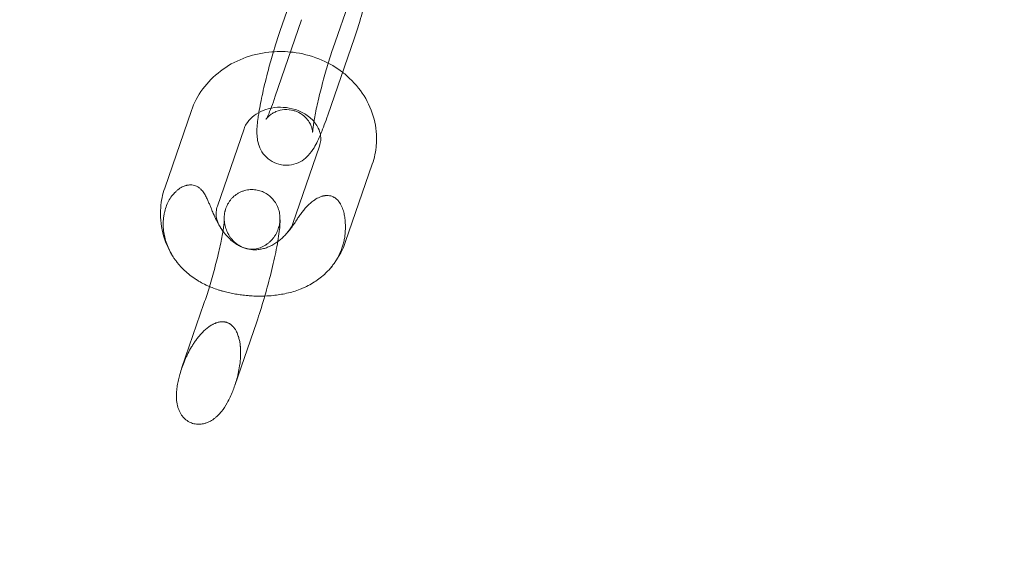
# Model space of a CAD drawing. Units: millimetres. Extents: x -6711 to 9727, y -6805 to 3707.
# Drawn here: x -2943 to -2837, y -3472 to -3415 of the extents above; entities that cross this region are included whole.
import ezdxf

# ---------------------------------------------------------------- set-up
doc = ezdxf.new("R2010")
doc.units = ezdxf.units.MM
doc.header["$LTSCALE"] = 20
doc.layers.add('2d', color=230, linetype='Continuous')
doc.layers.add('ASTM-SafetyZone-Vertical-Dim', color=112, linetype='Continuous')
doc.styles.add('Arial', font='arial.ttf', dxfattribs={"height": 175})
doc.dimstyles.new('KOMPAN_Inc_Footprint', dxfattribs={"dimscale": 50, "dimtxt": 175, "dimasz": 3.5, "dimexe": 1, "dimexo": 1, "dimgap": 1, "dimtad": 1, "dimdec": 0, "dimlfac": 0.03937, "dimrnd": 1, "dimdsep": 46, "dimlunit": 4, "dimtxsty": 'Arial', "dimcen": 75, "dimadec": 0, "dimazin": 0, "dimtfac": 1, "dimtdec": 0, "dimtix": 1, "dimtmove": 0, "dimatfit": 2, "dimfxl": 1, "dimtolj": 1, "dimtzin": 0, "dimarcsym": 0})

# ---------------------------------------------------------------- blocks, each defined once
blk = doc.blocks.new('*D10')
at = {"layer": 'ASTM-SafetyZone-Vertical-Dim', "color": 0, "lineweight": -2, "transparency": 16777216}
for p, q in [((13.43, 2581.93), (-6338.27, 2581.93)), ((-6288.27, 2406.93), (-6288.27, -5186.31)), ((-2119.06, -5361.31), (-6338.27, -5361.31))]:
    blk.add_line(p, q, dxfattribs=at)
at = {"layer": 'ASTM-SafetyZone-Vertical-Dim', "color": 0, "transparency": 16777216}
for points in [[(-6317.43, 2406.93), (-6259.1, 2406.93), (-6288.27, 2581.93)], [(-6317.43, -5186.31), (-6259.1, -5186.31), (-6288.27, -5361.31)]]:
    blk.add_solid(points, dxfattribs=at)
at = {"layer": 'ASTM-SafetyZone-Vertical-Dim', "color": 0, "transparency": 16777216, "insert": (-6450.42, -1389.69), "char_height": 175, "attachment_point": 5, "rotation": 90, "style": 'Arial'}
blk.add_mtext('\\A1;26\'-1" [794cm]', dxfattribs=at)

msp = doc.modelspace()

# ---------------------------------------------------------------- linework, layer by layer
at = {"layer": '2d', "lineweight": 0}
for p, q in [((-2906.44, -3409.33), (-2909.3, -3417.67)), ((-2913.7, -3412.01), (-2914.98, -3415.72)), ((-2915.54, -3422.89), (-2912.67, -3414.55)), ((-2909.86, -3424.84), (-2906.99, -3416.5)), ((-2924.54, -3424.34), (-2927.41, -3432.68)), ((-2918.87, -3426.29), (-2921.74, -3434.63)), ((-2913.61, -3436.49), (-2910.75, -3428.15)), ((-2907.94, -3438.44), (-2905.07, -3430.1)), ((-2925.55, -3451.99), (-2923.18, -3445.11)), ((-2919.87, -3453.94), (-2917.5, -3447.06))]:
    msp.add_line(p, q, dxfattribs=at)
for points, knots in [([(-2904.54, -3406.5), (-2904.56, -3406.7), (-2904.59, -3406.92), (-2904.72, -3407.9), (-2904.89, -3408.8), (-2905.28, -3410.57), (-2905.49, -3411.43), (-2905.94, -3413.1), (-2906.18, -3413.94), (-2906.61, -3415.34), (-2906.8, -3415.94), (-2906.99, -3416.5)], [6.888407, 6.888407, 6.888407, 6.888407, 7.856844, 7.856844, 11.136868, 11.136868, 13.804705, 13.804705, 16.355167, 16.355167, 18.343261, 18.343261, 18.343261, 18.343261]), ([(-2915.71, -3418), (-2915.65, -3417.83), (-2915.6, -3417.66), (-2915.36, -3416.88), (-2915.17, -3416.28), (-2914.98, -3415.72)], [15.817674, 15.817674, 15.817674, 15.817674, 16.355167, 16.355167, 18.343261, 18.343261, 18.343261, 18.343261]), ([(-2924.54, -3424.34), (-2924.26, -3423.51), (-2923.84, -3422.71), (-2922.78, -3421.28), (-2922.13, -3420.63), (-2920.67, -3419.52), (-2919.85, -3419.06), (-2918.09, -3418.38), (-2917.14, -3418.14), (-2915.42, -3417.96), (-2914.64, -3417.95), (-2913.87, -3418.03)], [0, 0, 0, 0, 2.796577, 2.796577, 5.617174, 5.617174, 8.476057, 8.476057, 11.368477, 11.368477, 13.687388, 13.687388, 13.687388, 13.687388]), ([(-2917.27, -3424.53), (-2917.17, -3423.9), (-2917.03, -3423.19), (-2916.69, -3421.65), (-2916.48, -3420.79), (-2916.08, -3419.29), (-2915.9, -3418.64), (-2915.71, -3418)], [8.616206, 8.616206, 8.616206, 8.616206, 11.136868, 11.136868, 13.804705, 13.804705, 15.817674, 15.817674, 15.817674, 15.817674]), ([(-2913.87, -3418.03), (-2913.67, -3418.05), (-2913.47, -3418.07), (-2912.32, -3418.25), (-2911.37, -3418.52), (-2909.69, -3419.25), (-2908.94, -3419.69), (-2908.27, -3420.21)], [13.687388, 13.687388, 13.687388, 13.687388, 14.279662, 14.279662, 17.197126, 17.197126, 19.804763, 19.804763, 19.804763, 19.804763]), ([(-2909.3, -3417.67), (-2909.49, -3418.22), (-2909.69, -3418.84), (-2910.08, -3420.12), (-2910.27, -3420.8), (-2910.63, -3422.16), (-2910.8, -3422.84), (-2911.09, -3424.1), (-2911.21, -3424.69), (-2911.38, -3425.67), (-2911.44, -3426.08), (-2911.48, -3426.47), (-2911.48, -3426.56), (-2911.49, -3426.64), (-2911.48, -3426.66), (-2911.48, -3426.66), (-2911.48, -3426.66), (-2911.49, -3426.66), (-2911.49, -3426.64), (-2911.49, -3426.58), (-2911.5, -3426.54), (-2911.52, -3426.42), (-2911.54, -3426.31), (-2911.61, -3426.07), (-2911.66, -3425.94), (-2911.81, -3425.65), (-2911.91, -3425.49), (-2912.19, -3425.13), (-2912.38, -3424.95), (-2912.84, -3424.61), (-2913.13, -3424.46), (-2913.46, -3424.35), (-2913.5, -3424.34), (-2913.54, -3424.33)], [0, 0, 0, 0, 2.032023, 2.032023, 4.119357, 4.119357, 6.250907, 6.250907, 8.364044, 8.364044, 10.376001, 10.376001, 11.207895, 11.207895, 11.741816, 11.741816, 11.815551, 11.815551, 12.250035, 12.250035, 12.572283, 12.572283, 13.119085, 13.119085, 13.638267, 13.638267, 14.276648, 14.276648, 15.107913, 15.107913, 16.075813, 16.075813, 16.203203, 16.203203, 16.203203, 16.203203]), ([(-2908.27, -3420.21), (-2908.19, -3420.27), (-2908.11, -3420.33), (-2907.31, -3420.99), (-2906.66, -3421.7), (-2905.63, -3423.22), (-2905.23, -3424.06), (-2904.71, -3425.78), (-2904.59, -3426.68), (-2904.62, -3427.72), (-2904.63, -3427.86), (-2904.64, -3428.01)], [19.804763, 19.804763, 19.804763, 19.804763, 20.112549, 20.112549, 23.015769, 23.015769, 25.891442, 25.891442, 28.72785, 28.72785, 29.201581, 29.201581, 29.201581, 29.201581]), ([(-2916.5, -3425.28), (-2916.5, -3425.28), (-2916.49, -3425.26), (-2916.45, -3425.19), (-2916.41, -3425.11), (-2916.29, -3424.86), (-2916.21, -3424.67), (-2915.99, -3424.14), (-2915.85, -3423.77), (-2915.65, -3423.22), (-2915.59, -3423.06), (-2915.54, -3422.89)], [4.459181, 4.459181, 4.459181, 4.459181, 4.95658, 4.95658, 5.805845, 5.805845, 7.008169, 7.008169, 8.603049, 8.603049, 9.219142, 9.219142, 9.219142, 9.219142]), ([(-2915.97, -3424.07), (-2916.36, -3424.15), (-2916.73, -3424.27), (-2917.42, -3424.59), (-2917.74, -3424.8), (-2918.27, -3425.27), (-2918.48, -3425.53), (-2918.74, -3425.96), (-2918.81, -3426.12), (-2918.87, -3426.29)], [8.551599, 8.551599, 8.551599, 8.551599, 9.778843, 9.778843, 11.078364, 11.078364, 12.437553, 12.437553, 13.258639, 13.258639, 13.258639, 13.258639]), ([(-2915.14, -3430.11), (-2915.47, -3430.02), (-2915.79, -3429.87), (-2916.35, -3429.48), (-2916.6, -3429.24), (-2917, -3428.71), (-2917.15, -3428.42), (-2917.35, -3427.88), (-2917.4, -3427.62), (-2917.47, -3427.13), (-2917.48, -3426.89), (-2917.49, -3426.16), (-2917.44, -3425.66), (-2917.33, -3424.91), (-2917.3, -3424.72), (-2917.27, -3424.53)], [0, 0, 0, 0, 1.064437, 1.064437, 2.128675, 2.128675, 3.18881, 3.18881, 4.203243, 4.203243, 5.354981, 5.354981, 7.856844, 7.856844, 8.616206, 8.616206, 8.616206, 8.616206]), ([(-2913.54, -3424.33), (-2913.85, -3424.24), (-2914.19, -3424.21), (-2914.83, -3424.25), (-2915.15, -3424.33), (-2915.57, -3424.5), (-2915.69, -3424.57), (-2915.91, -3424.7), (-2916, -3424.77), (-2916.15, -3424.89), (-2916.21, -3424.94), (-2916.35, -3425.08), (-2916.41, -3425.15), (-2916.48, -3425.24), (-2916.5, -3425.27), (-2916.5, -3425.28), (-2916.5, -3425.28), (-2916.5, -3425.28)], [0, 0, 0, 0, 1.012471, 1.012471, 2.019815, 2.019815, 2.493082, 2.493082, 2.911745, 2.911745, 3.254154, 3.254154, 3.827991, 3.827991, 4.342127, 4.342127, 4.459181, 4.459181, 4.459181, 4.459181]), ([(-2910.65, -3426.92), (-2910.69, -3426.7), (-2910.77, -3426.46), (-2910.97, -3426.04), (-2911.09, -3425.84), (-2911.49, -3425.33), (-2911.82, -3425.02), (-2912.55, -3424.54), (-2912.95, -3424.35), (-2913.78, -3424.09), (-2914.21, -3424.01), (-2915.07, -3423.96), (-2915.5, -3423.98), (-2915.93, -3424.06), (-2915.95, -3424.07), (-2915.97, -3424.07)], [0.998173, 0.998173, 0.998173, 0.998173, 2.089914, 2.089914, 3.016744, 3.016744, 4.556844, 4.556844, 5.916911, 5.916911, 7.212645, 7.212645, 8.495319, 8.495319, 8.551599, 8.551599, 8.551599, 8.551599]), ([(-2909.86, -3424.84), (-2910.11, -3425.56), (-2910.36, -3426.22), (-2910.84, -3427.38), (-2911.07, -3427.87), (-2911.5, -3428.61), (-2911.69, -3428.88), (-2912.14, -3429.37), (-2912.37, -3429.56), (-2912.89, -3429.89), (-2913.19, -3430.03), (-2913.83, -3430.2), (-2914.17, -3430.24), (-2914.72, -3430.21), (-2914.93, -3430.17), (-2915.14, -3430.11)], [0, 0, 0, 0, 2.585184, 2.585184, 5.246697, 5.246697, 6.852389, 6.852389, 7.904751, 7.904751, 8.947659, 8.947659, 9.984486, 9.984486, 10.654965, 10.654965, 10.654965, 10.654965]), ([(-2921.45, -3436.83), (-2921.46, -3436.81), (-2921.47, -3436.8), (-2921.61, -3436.57), (-2921.73, -3436.34), (-2921.96, -3435.88), (-2922.07, -3435.65), (-2922.25, -3435.24), (-2922.32, -3435.08), (-2922.43, -3434.8), (-2922.48, -3434.68), (-2922.58, -3434.44), (-2922.63, -3434.32), (-2922.74, -3434.07), (-2922.79, -3433.95), (-2922.89, -3433.76), (-2922.92, -3433.69), (-2922.99, -3433.55), (-2923.03, -3433.48), (-2923.15, -3433.27), (-2923.25, -3433.12), (-2923.41, -3432.92), (-2923.47, -3432.86), (-2923.57, -3432.76), (-2923.6, -3432.73), (-2923.67, -3432.67), (-2923.71, -3432.64), (-2923.82, -3432.56), (-2923.9, -3432.52), (-2924.06, -3432.44), (-2924.14, -3432.41), (-2924.31, -3432.36), (-2924.39, -3432.35), (-2924.52, -3432.33), (-2924.56, -3432.33), (-2924.65, -3432.33), (-2924.69, -3432.33), (-2924.82, -3432.34), (-2924.91, -3432.35), (-2925.02, -3432.37), (-2925.04, -3432.38), (-2925.08, -3432.39), (-2925.11, -3432.39), (-2925.17, -3432.41), (-2925.21, -3432.43), (-2925.44, -3432.5), (-2925.61, -3432.59), (-2925.85, -3432.75), (-2925.93, -3432.8), (-2926.04, -3432.9), (-2926.08, -3432.93), (-2926.16, -3432.99), (-2926.19, -3433.03), (-2926.38, -3433.2), (-2926.51, -3433.36), (-2926.77, -3433.7), (-2926.89, -3433.89), (-2927.1, -3434.28), (-2927.19, -3434.49), (-2927.34, -3434.92), (-2927.4, -3435.14), (-2927.45, -3435.38), (-2927.46, -3435.41), (-2927.47, -3435.47), (-2927.47, -3435.5), (-2927.49, -3435.58), (-2927.5, -3435.64), (-2927.53, -3435.81), (-2927.54, -3435.93), (-2927.57, -3436.28), (-2927.57, -3436.51), (-2927.56, -3436.98), (-2927.54, -3437.22), (-2927.46, -3437.68), (-2927.42, -3437.91), (-2927.36, -3438.14)], [3.130237, 3.130237, 3.130237, 3.130237, 3.188985, 3.188985, 3.948058, 3.948058, 4.742005, 4.742005, 5.277957, 5.277957, 5.657177, 5.657177, 6.055707, 6.055707, 6.463198, 6.463198, 6.689544, 6.689544, 6.929581, 6.929581, 7.442495, 7.442495, 7.710873, 7.710873, 7.847471, 7.847471, 7.985468, 7.985468, 8.256619, 8.256619, 8.519234, 8.519234, 8.779817, 8.779817, 8.907072, 8.907072, 9.037127, 9.037127, 9.30045, 9.30045, 9.366799, 9.366799, 9.433854, 9.433854, 9.570229, 9.570229, 10.14036, 10.14036, 10.437018, 10.437018, 10.586102, 10.586102, 10.735242, 10.735242, 11.352464, 11.352464, 12.015822, 12.015822, 12.700847, 12.700847, 13.379153, 13.379153, 13.466555, 13.466555, 13.553797, 13.553797, 13.728756, 13.728756, 14.080444, 14.080444, 14.787805, 14.787805, 15.4975, 15.4975, 16.205276, 16.205276, 16.205276, 16.205276]), ([(-2917.17, -3432.96), (-2917.36, -3432.9), (-2917.55, -3432.87), (-2917.95, -3432.83), (-2918.15, -3432.83), (-2918.57, -3432.88), (-2918.78, -3432.92), (-2919.08, -3433.03), (-2919.18, -3433.07), (-2919.38, -3433.16), (-2919.47, -3433.22), (-2919.75, -3433.39), (-2919.92, -3433.52), (-2920.15, -3433.75), (-2920.23, -3433.83), (-2920.33, -3433.95), (-2920.36, -3433.99), (-2920.42, -3434.08), (-2920.45, -3434.12), (-2920.59, -3434.33), (-2920.69, -3434.51), (-2920.8, -3434.78), (-2920.83, -3434.88), (-2920.87, -3434.99), (-2920.87, -3435.01), (-2920.89, -3435.06), (-2920.89, -3435.08), (-2920.9, -3435.13), (-2920.91, -3435.15), (-2920.92, -3435.19), (-2920.93, -3435.22), (-2920.97, -3435.44), (-2921, -3435.64), (-2921, -3435.93), (-2921, -3436.02), (-2921, -3436.12)], [0, 0, 0, 0, 0.58296, 0.58296, 1.199602, 1.199602, 1.842017, 1.842017, 2.169359, 2.169359, 2.499004, 2.499004, 3.152309, 3.152309, 3.473857, 3.473857, 3.632436, 3.632436, 3.789405, 3.789405, 4.3972, 4.3972, 4.687621, 4.687621, 4.75862, 4.75862, 4.829348, 4.829348, 4.900601, 4.900601, 4.971801, 4.971801, 5.575973, 5.575973, 5.85854, 5.85854, 5.85854, 5.85854]), ([(-2915.01, -3435.77), (-2915.01, -3435.77), (-2915.01, -3435.77), (-2915.02, -3435.55), (-2915.05, -3435.34), (-2915.16, -3434.93), (-2915.24, -3434.72), (-2915.44, -3434.33), (-2915.55, -3434.15), (-2915.82, -3433.81), (-2915.97, -3433.66), (-2916.29, -3433.39), (-2916.46, -3433.28), (-2916.81, -3433.09), (-2916.99, -3433.02), (-2917.17, -3432.96)], [6.126833, 6.126833, 6.126833, 6.126833, 6.135764, 6.135764, 6.774885, 6.774885, 7.430808, 7.430808, 8.088279, 8.088279, 8.729662, 8.729662, 9.345013, 9.345013, 9.925237, 9.925237, 9.925237, 9.925237]), ([(-2909.8, -3433.48), (-2909.84, -3433.48), (-2909.88, -3433.47), (-2909.96, -3433.47), (-2909.99, -3433.48), (-2910.06, -3433.48), (-2910.1, -3433.48), (-2910.16, -3433.49), (-2910.2, -3433.5), (-2910.26, -3433.51), (-2910.29, -3433.51), (-2910.35, -3433.52), (-2910.38, -3433.53), (-2910.46, -3433.55), (-2910.52, -3433.57), (-2910.62, -3433.61), (-2910.67, -3433.63), (-2910.77, -3433.67), (-2910.82, -3433.69), (-2910.95, -3433.75), (-2911.04, -3433.8), (-2911.16, -3433.87), (-2911.2, -3433.9), (-2911.27, -3433.95), (-2911.31, -3433.97), (-2911.42, -3434.05), (-2911.49, -3434.1), (-2911.63, -3434.21), (-2911.7, -3434.27), (-2911.83, -3434.38), (-2911.89, -3434.44), (-2912.01, -3434.55), (-2912.07, -3434.61), (-2912.18, -3434.73), (-2912.23, -3434.79), (-2912.4, -3434.97), (-2912.5, -3435.1), (-2912.69, -3435.35), (-2912.79, -3435.47), (-2912.97, -3435.73), (-2913.05, -3435.86), (-2913.13, -3435.99)], [0.096645, 0.096645, 0.096645, 0.096645, 0.165081, 0.165081, 0.233517, 0.233517, 0.301952, 0.301952, 0.370388, 0.370388, 0.438824, 0.438824, 0.50726, 0.50726, 0.644131, 0.644131, 0.780693, 0.780693, 0.917256, 0.917256, 1.19038, 1.19038, 1.327004, 1.327004, 1.463627, 1.463627, 1.736874, 1.736874, 2.010017, 2.010017, 2.28316, 2.28316, 2.556269, 2.556269, 2.829378, 2.829378, 3.375577, 3.375577, 3.921809, 3.921809, 4.468051, 4.468051, 4.468051, 4.468051]), ([(-2908.01, -3437.75), (-2908, -3437.59), (-2907.98, -3437.42), (-2907.96, -3437.08), (-2907.96, -3436.91), (-2907.96, -3436.65), (-2907.97, -3436.56), (-2907.97, -3436.39), (-2907.98, -3436.3), (-2907.99, -3436.13), (-2908, -3436.04), (-2908.02, -3435.86), (-2908.04, -3435.77), (-2908.07, -3435.59), (-2908.09, -3435.5), (-2908.13, -3435.31), (-2908.15, -3435.22), (-2908.21, -3435.03), (-2908.24, -3434.94), (-2908.29, -3434.8), (-2908.31, -3434.75), (-2908.35, -3434.65), (-2908.38, -3434.6), (-2908.43, -3434.5), (-2908.45, -3434.46), (-2908.49, -3434.38), (-2908.51, -3434.36), (-2908.54, -3434.31), (-2908.56, -3434.28), (-2908.61, -3434.21), (-2908.64, -3434.16), (-2908.69, -3434.09), (-2908.7, -3434.08), (-2908.73, -3434.05), (-2908.74, -3434.04), (-2908.77, -3434), (-2908.8, -3433.97), (-2908.88, -3433.89), (-2908.94, -3433.83), (-2909.06, -3433.75), (-2909.1, -3433.72), (-2909.16, -3433.68), (-2909.18, -3433.67), (-2909.23, -3433.64), (-2909.25, -3433.63), (-2909.45, -3433.53), (-2909.63, -3433.49), (-2909.8, -3433.48)], [1.183931, 1.183931, 1.183931, 1.183931, 1.829277, 1.829277, 2.474627, 2.474627, 2.79729, 2.79729, 3.119954, 3.119954, 3.442618, 3.442618, 3.765283, 3.765283, 4.087995, 4.087995, 4.410708, 4.410708, 4.733558, 4.733558, 4.894982, 4.894982, 5.056407, 5.056407, 5.21619, 5.21619, 5.296082, 5.296082, 5.375973, 5.375973, 5.535757, 5.535757, 5.575702, 5.575702, 5.615648, 5.615648, 5.69554, 5.69554, 5.852124, 5.852124, 5.930417, 5.930417, 5.969563, 5.969563, 6.008709, 6.008709, 6.321879, 6.321879, 6.321879, 6.321879]), ([(-2926.57, -3439.97), (-2927.04, -3439.2), (-2927.4, -3438.36), (-2927.84, -3436.61), (-2927.92, -3435.68), (-2927.84, -3434.77)], [0, 0, 0, 0, 2.840516, 2.840516, 5.752466, 5.752466, 5.752466, 5.752466]), ([(-2921.86, -3435.23), (-2921.9, -3435.66), (-2921.82, -3436.1), (-2921.56, -3436.64), (-2921.51, -3436.74), (-2921.45, -3436.83)], [0, 0, 0, 0, 2.089931, 2.089931, 2.537475, 2.537475, 2.537475, 2.537475]), ([(-2923.18, -3445.11), (-2922.99, -3444.56), (-2922.79, -3443.94), (-2922.4, -3442.66), (-2922.21, -3441.98), (-2921.85, -3440.62), (-2921.68, -3439.94), (-2921.39, -3438.68), (-2921.27, -3438.09), (-2921.1, -3437.11), (-2921.04, -3436.7), (-2921.01, -3436.32), (-2921, -3436.23), (-2921, -3436.14), (-2921, -3436.11), (-2921, -3436.11)], [0, 0, 0, 0, 2.032051, 2.032051, 4.119383, 4.119383, 6.250934, 6.250934, 8.36407, 8.36407, 10.376007, 10.376007, 11.168201, 11.168201, 11.740124, 11.740124, 11.740124, 11.740124]), ([(-2921, -3436.12), (-2920.99, -3436.22), (-2920.98, -3436.33), (-2920.94, -3436.63), (-2920.89, -3436.82), (-2920.79, -3437.11), (-2920.76, -3437.21), (-2920.7, -3437.35), (-2920.67, -3437.4), (-2920.64, -3437.47), (-2920.63, -3437.49), (-2920.6, -3437.54), (-2920.59, -3437.57), (-2920.53, -3437.68), (-2920.48, -3437.76), (-2920.37, -3437.93), (-2920.32, -3438.01), (-2920.13, -3438.24), (-2920, -3438.39), (-2919.78, -3438.59), (-2919.7, -3438.65), (-2919.55, -3438.76), (-2919.47, -3438.82), (-2919.3, -3438.92), (-2919.22, -3438.96), (-2919.05, -3439.04), (-2918.96, -3439.08), (-2918.88, -3439.11)], [5.85854, 5.85854, 5.85854, 5.85854, 6.174701, 6.174701, 6.77692, 6.77692, 7.088017, 7.088017, 7.246776, 7.246776, 7.327092, 7.327092, 7.407827, 7.407827, 7.705826, 7.705826, 8.005756, 8.005756, 8.604369, 8.604369, 8.898109, 8.898109, 9.188488, 9.188488, 9.474562, 9.474562, 9.755609, 9.755609, 9.755609, 9.755609]), ([(-2918.88, -3439.11), (-2918.78, -3439.14), (-2918.68, -3439.17), (-2918.49, -3439.21), (-2918.39, -3439.23), (-2918.1, -3439.26), (-2917.91, -3439.26), (-2917.52, -3439.21), (-2917.32, -3439.16), (-2916.93, -3439.02), (-2916.74, -3438.93), (-2916.54, -3438.8), (-2916.52, -3438.79), (-2916.47, -3438.76), (-2916.45, -3438.74), (-2916.39, -3438.7), (-2916.35, -3438.67), (-2916.22, -3438.57), (-2916.15, -3438.51), (-2916, -3438.37), (-2915.92, -3438.29), (-2915.79, -3438.14), (-2915.73, -3438.06), (-2915.6, -3437.9), (-2915.55, -3437.81), (-2915.45, -3437.64), (-2915.4, -3437.56), (-2915.31, -3437.38), (-2915.27, -3437.29), (-2915.2, -3437.11), (-2915.17, -3437.02), (-2915.14, -3436.91), (-2915.13, -3436.89), (-2915.12, -3436.84), (-2915.11, -3436.82), (-2915.09, -3436.75), (-2915.08, -3436.7), (-2915.05, -3436.56), (-2915.04, -3436.47), (-2915, -3436.17), (-2915, -3435.97), (-2915.01, -3435.77)], [0.095441, 0.095441, 0.095441, 0.095441, 0.399143, 0.399143, 0.695927, 0.695927, 1.278467, 1.278467, 1.881073, 1.881073, 2.524813, 2.524813, 2.602577, 2.602577, 2.68033, 2.68033, 2.83574, 2.83574, 3.146205, 3.146205, 3.455178, 3.455178, 3.762034, 3.762034, 4.065825, 4.065825, 4.36501, 4.36501, 4.65867, 4.65867, 4.945921, 4.945921, 5.016477, 5.016477, 5.087127, 5.087127, 5.230261, 5.230261, 5.523822, 5.523822, 6.126833, 6.126833, 6.126833, 6.126833]), ([(-2915.01, -3435.77), (-2914.98, -3436.3), (-2915.01, -3436.79), (-2915.16, -3438), (-2915.29, -3438.76), (-2915.62, -3440.37), (-2915.82, -3441.22), (-2916.24, -3442.91), (-2916.48, -3443.76), (-2916.97, -3445.44), (-2917.24, -3446.29), (-2917.5, -3447.06)], [0, 0, 0, 0, 2.558132, 2.558132, 5.502986, 5.502986, 8.248116, 8.248116, 10.813572, 10.813572, 13.554569, 13.554569, 13.554569, 13.554569]), ([(-2913.13, -3435.99), (-2913.24, -3436.16), (-2913.34, -3436.32), (-2913.51, -3436.57), (-2913.56, -3436.64), (-2913.67, -3436.8), (-2913.73, -3436.88), (-2913.84, -3437.03), (-2913.9, -3437.11), (-2914.02, -3437.26), (-2914.08, -3437.33), (-2914.14, -3437.4), (-2914.14, -3437.4), (-2914.14, -3437.4)], [0.175197, 0.175197, 0.175197, 0.175197, 0.720983, 0.720983, 0.987739, 0.987739, 1.254495, 1.254495, 1.521874, 1.521874, 1.789252, 1.789252, 1.792103, 1.792103, 1.792103, 1.792103]), ([(-2921.14, -3437.3), (-2921.19, -3437.24), (-2921.23, -3437.17), (-2921.3, -3437.07), (-2921.32, -3437.05), (-2921.35, -3436.99), (-2921.37, -3436.97), (-2921.41, -3436.91), (-2921.43, -3436.87), (-2921.45, -3436.83)], [2.5596051, 2.5596051, 2.5596051, 2.5596051, 2.8154211, 2.8154211, 2.9069295, 2.9069295, 2.9997325, 2.9997325, 3.1302374, 3.1302374, 3.1302374, 3.1302374]), ([(-2919.64, -3438.74), (-2919.82, -3438.63), (-2919.99, -3438.51), (-2920.32, -3438.23), (-2920.48, -3438.08), (-2920.79, -3437.75), (-2920.94, -3437.57), (-2921.1, -3437.36), (-2921.12, -3437.33), (-2921.14, -3437.3)], [0.465148, 0.465148, 0.465148, 0.465148, 1.096947, 1.096947, 1.761481, 1.761481, 2.45578, 2.45578, 2.559605, 2.559605, 2.559605, 2.559605]), ([(-2914.14, -3437.4), (-2914.2, -3437.47), (-2914.26, -3437.54), (-2914.39, -3437.68), (-2914.45, -3437.74), (-2914.64, -3437.94), (-2914.78, -3438.06), (-2915.02, -3438.27), (-2915.13, -3438.36), (-2915.24, -3438.44)], [1.792103, 1.792103, 1.792103, 1.792103, 2.064001, 2.064001, 2.338751, 2.338751, 2.897771, 2.897771, 3.336752, 3.336752, 3.336752, 3.336752]), ([(-2927.36, -3438.14), (-2927.29, -3438.38), (-2927.21, -3438.62), (-2927.03, -3439.08), (-2926.93, -3439.31), (-2926.73, -3439.68), (-2926.65, -3439.83), (-2926.57, -3439.97)], [0, 0, 0, 0, 0.745051, 0.745051, 1.505749, 1.505749, 2.004049, 2.004049, 2.004049, 2.004049]), ([(-2915.24, -3438.44), (-2915.27, -3438.46), (-2915.3, -3438.49), (-2915.48, -3438.61), (-2915.63, -3438.7), (-2915.92, -3438.87), (-2916.08, -3438.94), (-2916.23, -3439.01)], [3.336752, 3.336752, 3.336752, 3.336752, 3.457659, 3.457659, 4.017481, 4.017481, 4.575921, 4.575921, 4.575921, 4.575921]), ([(-2907.94, -3438.44), (-2908.23, -3439.27), (-2908.65, -3440.07), (-2909.3, -3440.96), (-2909.43, -3441.13), (-2909.58, -3441.29)], [0, 0, 0, 0, 2.796577, 2.796577, 3.482451, 3.482451, 3.482451, 3.482451]), ([(-2908.51, -3439.61), (-2908.45, -3439.46), (-2908.39, -3439.31), (-2908.28, -3439), (-2908.23, -3438.85), (-2908.15, -3438.54), (-2908.11, -3438.38), (-2908.05, -3438.07), (-2908.03, -3437.91), (-2908.01, -3437.75)], [0, 0, 0, 0, 0.48478, 0.48478, 0.969681, 0.969681, 1.454599, 1.454599, 1.939518, 1.939518, 1.939518, 1.939518]), ([(-2916.23, -3439.01), (-2916.38, -3439.07), (-2916.53, -3439.12), (-2916.83, -3439.21), (-2916.98, -3439.24), (-2917.29, -3439.29), (-2917.44, -3439.31), (-2917.74, -3439.32), (-2917.89, -3439.31), (-2918.18, -3439.28), (-2918.33, -3439.26), (-2918.6, -3439.2), (-2918.74, -3439.16), (-2918.93, -3439.09), (-2919, -3439.06), (-2919.13, -3439.01), (-2919.19, -3438.98), (-2919.39, -3438.89), (-2919.51, -3438.82), (-2919.64, -3438.74)], [0.382241, 0.382241, 0.382241, 0.382241, 0.864223, 0.864223, 1.336789, 1.336789, 1.798478, 1.798478, 2.247897, 2.247897, 2.68316, 2.68316, 3.104014, 3.104014, 3.313554, 3.313554, 3.526152, 3.526152, 3.965447, 3.965447, 3.965447, 3.965447]), ([(-2926.57, -3439.97), (-2926.52, -3440.05), (-2926.47, -3440.13), (-2926.35, -3440.31), (-2926.27, -3440.42), (-2926.11, -3440.62), (-2926.03, -3440.73), (-2925.79, -3441.03), (-2925.61, -3441.22), (-2925.24, -3441.58), (-2925.05, -3441.75), (-2924.66, -3442.08), (-2924.45, -3442.23), (-2924.14, -3442.44), (-2924.03, -3442.51), (-2923.87, -3442.61), (-2923.82, -3442.65), (-2923.71, -3442.71), (-2923.66, -3442.74), (-2923.4, -3442.89), (-2923.18, -3443), (-2922.84, -3443.17), (-2922.71, -3443.22), (-2922.59, -3443.27)], [2.004049, 2.004049, 2.004049, 2.004049, 2.279028, 2.279028, 2.669579, 2.669579, 3.061868, 3.061868, 3.842447, 3.842447, 4.614887, 4.614887, 5.377898, 5.377898, 5.755696, 5.755696, 5.943364, 5.943364, 6.129554, 6.129554, 6.860998, 6.860998, 7.269719, 7.269719, 7.269719, 7.269719]), ([(-2909.57, -3441.28), (-2909.44, -3441.14), (-2909.33, -3440.99), (-2909.08, -3440.64), (-2908.95, -3440.44), (-2908.71, -3440.03), (-2908.6, -3439.82), (-2908.51, -3439.61)], [21.30329, 21.30329, 21.30329, 21.30329, 21.86694, 21.86694, 22.592985, 22.592985, 23.28905, 23.28905, 23.28905, 23.28905]), ([(-2916.64, -3444.3), (-2916.33, -3444.29), (-2916.03, -3444.27), (-2915.24, -3444.19), (-2914.76, -3444.11), (-2914.04, -3443.95), (-2913.8, -3443.89), (-2913.31, -3443.74), (-2913.07, -3443.66), (-2912.77, -3443.54), (-2912.71, -3443.52), (-2912.6, -3443.47), (-2912.54, -3443.44), (-2912.37, -3443.37), (-2912.25, -3443.31), (-2911.91, -3443.15), (-2911.68, -3443.02), (-2911.02, -3442.62), (-2910.61, -3442.31), (-2909.99, -3441.75), (-2909.77, -3441.52), (-2909.57, -3441.28)], [13.371398, 13.371398, 13.371398, 13.371398, 14.281809, 14.281809, 15.742958, 15.742958, 16.498406, 16.498406, 17.272254, 17.272254, 17.459966, 17.459966, 17.648745, 17.648745, 18.029272, 18.029272, 18.799056, 18.799056, 20.351292, 20.351292, 21.30329, 21.30329, 21.30329, 21.30329]), ([(-2922.59, -3443.27), (-2922.5, -3443.31), (-2922.4, -3443.35), (-2922.1, -3443.47), (-2921.88, -3443.55), (-2921.56, -3443.66), (-2921.45, -3443.69), (-2921.29, -3443.74), (-2921.24, -3443.75), (-2921.13, -3443.78), (-2921.08, -3443.8), (-2920.82, -3443.87), (-2920.61, -3443.92), (-2920.3, -3443.98), (-2920.2, -3444), (-2919.99, -3444.04), (-2919.89, -3444.06), (-2919.57, -3444.12), (-2919.36, -3444.15), (-2918.93, -3444.21), (-2918.71, -3444.23), (-2918.44, -3444.25), (-2918.38, -3444.26), (-2918.27, -3444.27), (-2918.21, -3444.27), (-2918.04, -3444.28), (-2917.93, -3444.29), (-2917.58, -3444.3), (-2917.35, -3444.31), (-2916.96, -3444.31), (-2916.8, -3444.3), (-2916.64, -3444.3)], [7.269719, 7.269719, 7.269719, 7.269719, 7.569953, 7.569953, 8.25853, 8.25853, 8.595739, 8.595739, 8.762764, 8.762764, 8.929781, 8.929781, 9.568125, 9.568125, 9.884791, 9.884791, 10.204877, 10.204877, 10.854049, 10.854049, 11.504191, 11.504191, 11.676093, 11.676093, 11.847649, 11.847649, 12.191162, 12.191162, 12.881301, 12.881301, 13.371398, 13.371398, 13.371398, 13.371398]), ([(-2919.64, -3453.21), (-2919.57, -3452.95), (-2919.51, -3452.69), (-2919.4, -3452.16), (-2919.35, -3451.89), (-2919.31, -3451.56), (-2919.3, -3451.49), (-2919.29, -3451.35), (-2919.28, -3451.28), (-2919.26, -3451.08), (-2919.25, -3450.94), (-2919.24, -3450.73), (-2919.24, -3450.66), (-2919.24, -3450.52), (-2919.24, -3450.45), (-2919.24, -3450.24), (-2919.24, -3450.1), (-2919.25, -3449.88), (-2919.26, -3449.81), (-2919.27, -3449.7), (-2919.27, -3449.67), (-2919.28, -3449.59), (-2919.28, -3449.56), (-2919.3, -3449.45), (-2919.31, -3449.37), (-2919.33, -3449.23), (-2919.35, -3449.15), (-2919.38, -3449), (-2919.4, -3448.93), (-2919.43, -3448.81), (-2919.44, -3448.78), (-2919.45, -3448.72), (-2919.46, -3448.7), (-2919.47, -3448.66), (-2919.48, -3448.64), (-2919.51, -3448.54), (-2919.53, -3448.47), (-2919.58, -3448.35), (-2919.6, -3448.31), (-2919.62, -3448.25), (-2919.63, -3448.23), (-2919.65, -3448.19), (-2919.66, -3448.17), (-2919.69, -3448.11), (-2919.71, -3448.07), (-2919.76, -3447.99), (-2919.78, -3447.95), (-2919.83, -3447.86), (-2919.86, -3447.82), (-2919.92, -3447.74), (-2919.96, -3447.7), (-2920, -3447.64), (-2920.01, -3447.63), (-2920.03, -3447.61), (-2920.04, -3447.6), (-2920.07, -3447.57), (-2920.09, -3447.55), (-2920.13, -3447.5), (-2920.15, -3447.48), (-2920.19, -3447.45), (-2920.2, -3447.44), (-2920.23, -3447.42), (-2920.24, -3447.41), (-2920.28, -3447.37), (-2920.31, -3447.35), (-2920.35, -3447.32), (-2920.37, -3447.31), (-2920.4, -3447.29), (-2920.42, -3447.28), (-2920.47, -3447.25), (-2920.5, -3447.23), (-2920.55, -3447.21), (-2920.56, -3447.2), (-2920.58, -3447.2), (-2920.59, -3447.19), (-2920.62, -3447.18), (-2920.64, -3447.17), (-2920.69, -3447.15), (-2920.73, -3447.14), (-2920.78, -3447.12), (-2920.79, -3447.12), (-2920.81, -3447.11), (-2920.82, -3447.11), (-2920.85, -3447.1), (-2920.87, -3447.1), (-2920.91, -3447.09), (-2920.93, -3447.09), (-2920.97, -3447.08), (-2920.99, -3447.08), (-2921.04, -3447.07), (-2921.07, -3447.07), (-2921.14, -3447.06), (-2921.18, -3447.06), (-2921.23, -3447.06), (-2921.24, -3447.06), (-2921.28, -3447.07), (-2921.29, -3447.07), (-2921.34, -3447.07), (-2921.37, -3447.07), (-2921.41, -3447.08), (-2921.43, -3447.08), (-2921.46, -3447.08), (-2921.47, -3447.08), (-2921.54, -3447.1), (-2921.59, -3447.11), (-2921.7, -3447.13), (-2921.75, -3447.15), (-2921.82, -3447.17), (-2921.84, -3447.18), (-2921.89, -3447.19), (-2921.91, -3447.2), (-2921.97, -3447.23), (-2922.02, -3447.24), (-2922.1, -3447.28), (-2922.14, -3447.3), (-2922.22, -3447.34), (-2922.26, -3447.36), (-2922.33, -3447.4), (-2922.37, -3447.42), (-2922.44, -3447.47), (-2922.48, -3447.49), (-2922.54, -3447.53), (-2922.58, -3447.56), (-2922.64, -3447.6), (-2922.68, -3447.62), (-2922.77, -3447.69), (-2922.83, -3447.74), (-2922.95, -3447.84), (-2923.01, -3447.89), (-2923.12, -3447.99), (-2923.18, -3448.04), (-2923.34, -3448.2), (-2923.44, -3448.3), (-2923.58, -3448.46), (-2923.63, -3448.52), (-2923.72, -3448.63), (-2923.77, -3448.68), (-2923.9, -3448.85), (-2923.98, -3448.96), (-2924.11, -3449.13), (-2924.15, -3449.19), (-2924.22, -3449.3), (-2924.26, -3449.36), (-2924.38, -3449.53), (-2924.45, -3449.65), (-2924.66, -3450), (-2924.79, -3450.24), (-2924.97, -3450.6), (-2925.03, -3450.72), (-2925.14, -3450.97), (-2925.2, -3451.09), (-2925.35, -3451.46), (-2925.45, -3451.71), (-2925.54, -3451.97), (-2925.54, -3451.98), (-2925.55, -3451.99)], [0.19588, 0.19588, 0.19588, 0.19588, 1.003202, 1.003202, 1.818333, 1.818333, 2.024006, 2.024006, 2.230526, 2.230526, 2.646776, 2.646776, 2.856698, 2.856698, 3.068076, 3.068076, 3.496312, 3.496312, 3.713774, 3.713774, 3.823527, 3.823527, 3.934044, 3.934044, 4.157484, 4.157484, 4.385026, 4.385026, 4.618096, 4.618096, 4.737121, 4.737121, 4.797346, 4.797346, 4.858081, 4.858081, 5.107004, 5.107004, 5.235909, 5.235909, 5.301769, 5.301769, 5.368614, 5.368614, 5.506066, 5.506066, 5.649562, 5.649562, 5.801223, 5.801223, 5.962931, 5.962931, 6.005393, 6.005393, 6.04877, 6.04877, 6.13837, 6.13837, 6.23313, 6.23313, 6.282655, 6.282655, 6.333337, 6.333337, 6.440086, 6.440086, 6.496804, 6.496804, 6.554467, 6.554467, 6.674773, 6.674773, 6.706447, 6.706447, 6.738201, 6.738201, 6.800821, 6.800821, 6.926295, 6.926295, 6.957882, 6.957882, 6.988683, 6.988683, 7.04836, 7.04836, 7.106191, 7.106191, 7.163021, 7.163021, 7.271548, 7.271548, 7.37296, 7.37296, 7.422248, 7.422248, 7.470038, 7.470038, 7.561837, 7.561837, 7.606263, 7.606263, 7.649904, 7.649904, 7.815005, 7.815005, 7.968032, 7.968032, 8.041499, 8.041499, 8.113685, 8.113685, 8.253513, 8.253513, 8.388016, 8.388016, 8.518451, 8.518451, 8.645799, 8.645799, 8.770228, 8.770228, 8.892189, 8.892189, 9.012145, 9.012145, 9.247096, 9.247096, 9.476424, 9.476424, 9.701432, 9.701432, 10.141464, 10.141464, 10.357342, 10.357342, 10.571283, 10.571283, 10.994259, 10.994259, 11.203564, 11.203564, 11.411754, 11.411754, 11.825448, 11.825448, 12.643161, 12.643161, 13.049361, 13.049361, 13.454221, 13.454221, 14.260386, 14.260386, 14.291664, 14.291664, 14.291664, 14.291664]), ([(-2925.77, -3452.73), (-2925.83, -3452.93), (-2925.88, -3453.13), (-2925.97, -3453.54), (-2926.01, -3453.75), (-2926.05, -3453.95)], [0.193152, 0.193152, 0.193152, 0.193152, 0.820008, 0.820008, 1.446867, 1.446867, 1.446867, 1.446867]), ([(-2919.87, -3453.94), (-2919.86, -3453.92), (-2919.86, -3453.9), (-2919.77, -3453.65), (-2919.71, -3453.43), (-2919.64, -3453.21)], [3.2086689, 3.2086689, 3.2086689, 3.2086689, 3.2845918, 3.2845918, 3.985114, 3.985114, 3.985114, 3.985114]), ([(-2926.05, -3453.95), (-2926.08, -3454.16), (-2926.11, -3454.37), (-2926.14, -3454.79), (-2926.15, -3455.01), (-2926.14, -3455.45), (-2926.12, -3455.67), (-2926.06, -3455.99), (-2926.03, -3456.1), (-2925.99, -3456.26), (-2925.97, -3456.31), (-2925.94, -3456.42), (-2925.92, -3456.47), (-2925.86, -3456.63), (-2925.81, -3456.73), (-2925.71, -3456.92), (-2925.66, -3457.02), (-2925.54, -3457.19), (-2925.47, -3457.28), (-2925.33, -3457.44), (-2925.25, -3457.51), (-2925.1, -3457.64), (-2925.02, -3457.7), (-2924.85, -3457.81), (-2924.76, -3457.86), (-2924.58, -3457.94), (-2924.49, -3457.98), (-2924.31, -3458.03), (-2924.21, -3458.05), (-2924.12, -3458.07)], [0.281367, 0.281367, 0.281367, 0.281367, 0.907385, 0.907385, 1.529652, 1.529652, 2.151235, 2.151235, 2.462232, 2.462232, 2.61773, 2.61773, 2.773229, 2.773229, 3.093218, 3.093218, 3.413208, 3.413208, 3.74281, 3.74281, 4.072413, 4.072413, 4.401794, 4.401794, 4.731175, 4.731175, 5.052474, 5.052474, 5.373773, 5.373773, 5.373773, 5.373773]), ([(-2920.68, -3455.8), (-2920.57, -3455.59), (-2920.47, -3455.38), (-2920.27, -3454.96), (-2920.17, -3454.74), (-2920.01, -3454.33), (-2919.94, -3454.14), (-2919.87, -3453.94)], [1.182998, 1.182998, 1.182998, 1.182998, 1.883542, 1.883542, 2.58407, 2.58407, 3.208669, 3.208669, 3.208669, 3.208669]), ([(-2924.12, -3458.07), (-2924.04, -3458.08), (-2923.96, -3458.09), (-2923.79, -3458.1), (-2923.71, -3458.1), (-2923.54, -3458.09), (-2923.46, -3458.08), (-2923.29, -3458.05), (-2923.2, -3458.03), (-2923.07, -3458), (-2923.03, -3457.99), (-2922.94, -3457.96), (-2922.9, -3457.94), (-2922.77, -3457.89), (-2922.69, -3457.86), (-2922.52, -3457.78), (-2922.44, -3457.73), (-2922.28, -3457.64), (-2922.2, -3457.58), (-2922.05, -3457.47), (-2921.97, -3457.41), (-2921.83, -3457.29), (-2921.76, -3457.23), (-2921.55, -3457.03), (-2921.42, -3456.89), (-2921.06, -3456.44), (-2920.86, -3456.12), (-2920.68, -3455.8)], [0, 0, 0, 0, 0.27758, 0.27758, 0.555161, 0.555161, 0.833375, 0.833375, 1.111589, 1.111589, 1.24972, 1.24972, 1.38785, 1.38785, 1.664111, 1.664111, 1.941518, 1.941518, 2.218924, 2.218924, 2.493469, 2.493469, 2.768013, 2.768013, 3.315892, 3.315892, 4.413821, 4.413821, 4.413821, 4.413821])]:
    msp.add_open_spline(points, degree=3, knots=knots, dxfattribs=at)
for points in [[(-2910.75, -3428.15), (-2910.68, -3427.95), (-2910.64, -3427.75), (-2910.62, -3427.55)], [(-2910.62, -3427.55), (-2910.6, -3427.34), (-2910.61, -3427.13), (-2910.65, -3426.92)], [(-2904.64, -3428.01), (-2904.69, -3428.72), (-2904.84, -3429.43), (-2905.07, -3430.1)], [(-2927.84, -3434.77), (-2927.79, -3434.06), (-2927.64, -3433.35), (-2927.41, -3432.68)], [(-2921.74, -3434.63), (-2921.81, -3434.83), (-2921.85, -3435.03), (-2921.86, -3435.23)], [(-2921, -3436.11), (-2921, -3436.11), (-2921, -3436.12), (-2921, -3436.13)], [(-2914.14, -3437.4), (-2913.89, -3437.11), (-2913.72, -3436.8), (-2913.61, -3436.49)], [(-2925.55, -3451.99), (-2925.63, -3452.24), (-2925.71, -3452.48), (-2925.77, -3452.73)]]:
    msp.add_open_spline(points, degree=3, dxfattribs=at)

# ---------------------------------------------------------------- dimensions: what is measured, and where the dimension line sits
at = {"layer": 'ASTM-SafetyZone-Vertical-Dim'}
dim = msp.add_linear_dim(base=(-6288.27, -5361.31), p1=(63.43, 2581.93), p2=(-2069.06, -5361.31), angle=90, dimstyle='KOMPAN_Inc_Footprint', dxfattribs=at)
dim.commit()
dim.dimension.update_dxf_attribs({"geometry": '*D10', "text_midpoint": (-6450.42, -1389.69)})

doc.saveas('drawing.dxf')
